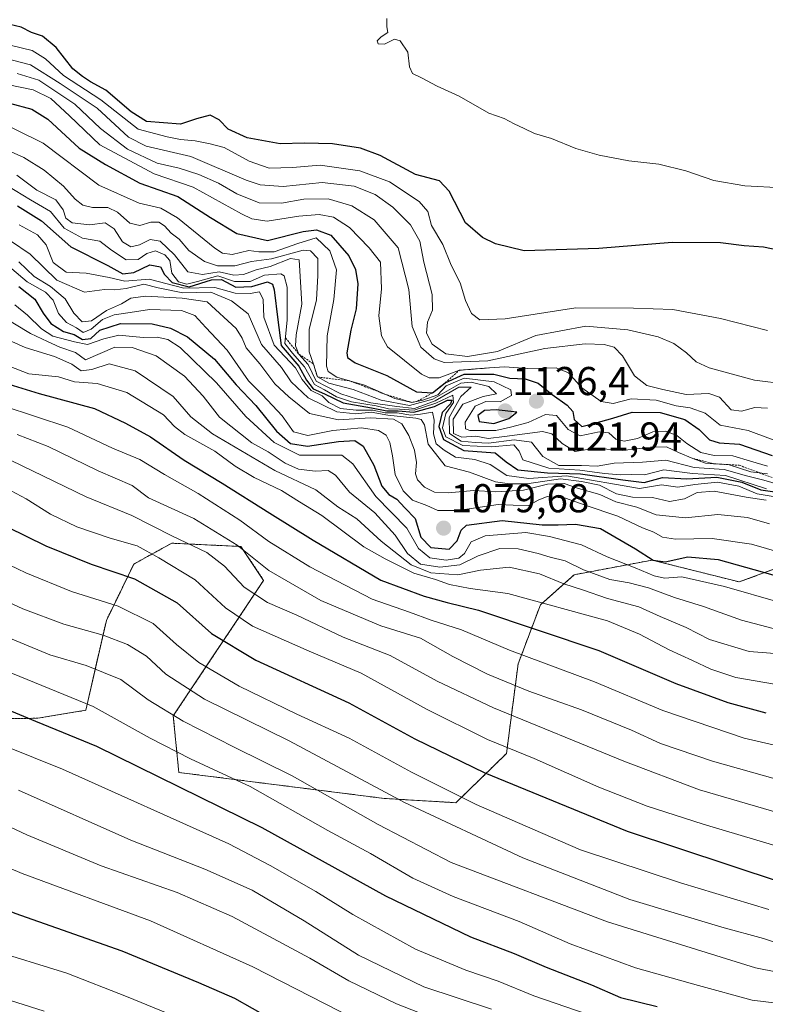
# Model space of a CAD drawing. Units: metres. Extents: x 559673 to 563104, y 4730999 to 4733347.
# Drawn here: x 561380 to 561566, y 4731305 to 4731550 of the extents above; entities that cross this region are included whole.
import ezdxf
from ezdxf.enums import TextEntityAlignment as Align

# ---------------------------------------------------------------- set-up
doc = ezdxf.new("R2010")
doc.units = ezdxf.units.M
doc.header["$MEASUREMENT"] = 0
doc.linetypes.add('TRAZOS', pattern=[0.75, 0.5, -0.25])
for name, color, linetype, lineweight in [('Arbolado forestal', 92, 'TRAZOS', 0), ('Arbolado forestal CxS', 92, 'Continuous', 0), ('Carátula', 7, 'Continuous', 5), ('Curva de nivel maestra', 36, 'Continuous', 30), ('Curva de nivel normal', 36, 'Continuous', 0), ('Escarpado lineal', 39, 'TRAZOS', 0), ('Punto de cota en terreno', 7, 'Continuous', 0), ('Roquedo', 95, 'Continuous', 0), ('Roquedo CxS', 135, 'Continuous', 0), ('Rótulo de punto de cota en terreno', 19, 'Continuous', 0)]:
    doc.layers.add(name, color=color, linetype=linetype, lineweight=lineweight)
doc.styles.add('Arial', font='txt', dxfattribs={"height": 0.2})

# ---------------------------------------------------------------- blocks, each defined once
blk = doc.blocks.new('*U152')
at = {"layer": 'Arbolado forestal CxS', "color": 92, "linetype": 'Continuous', "lineweight": 0}
blk.add_polyline3d([(561369.29, 4731376.36, 996.59), (561384.72, 4731376.59, 1000.11), (561396.65, 4731378.57, 1003.54), (561401.79, 4731400.86, 1016.74), (561408.6, 4731414.92, 1026.77), (561412.02, 4731416.8, 1028.83), (561418.07, 4731420.12, 1033.51), (561435.28, 4731419.3, 1039.66), (561440.9, 4731410.87, 1038.11), (561418.43, 4731377.16, 1009.75), (561419.83, 4731363.11, 1002.04), (561470.97, 4731356.64, 1014.04), (561488.77, 4731355.59, 1018.37), (561501.33, 4731367.82, 1028.76), (561504.22, 4731390.09, 1043.16), (561509.76, 4731404.77, 1054.26), (561518.13, 4731412.28, 1062.7), (561537.57, 4731415.92, 1073.43), (561559.25, 4731410.48, 1071.47), (561586.93, 4731420.7, 1097.07)], dxfattribs=at)
blk = doc.blocks.new('*U165')
at = {"layer": 'Curva de nivel normal', "color": 36, "linetype": 'Continuous', "lineweight": 0}
blk.add_polyline3d([(561010.14, 4731443.32, 995), (561024.3, 4731443.95, 995), (561038.98, 4731443.6, 995), (561058.7, 4731443.8, 995), (561086.25, 4731442.95, 995), (561114.96, 4731440.49, 995), (561144.46, 4731436.84, 995), (561189.23, 4731431.85, 995), (561228.44, 4731426.26, 995), (561250.86, 4731421.48, 995), (561267.64, 4731415.62, 995), (561294.99, 4731403.25, 995), (561326.56, 4731390.56, 995), (561369.56, 4731372.5, 995), (561390.87, 4731363.96, 995), (561432.29, 4731345.39, 995), (561442.52, 4731339.98, 995), (561453.93, 4731333.48, 995), (561463.12, 4731327.8, 995), (561478.71, 4731319.15, 995), (561491.22, 4731313.93, 995), (561499.22, 4731311.23, 995), (561508.17, 4731307.55, 995), (561529.6, 4731300.22, 995)], dxfattribs=at)
blk = doc.blocks.new('*U166')
at = {"layer": 'Curva de nivel normal', "color": 36, "linetype": 'Continuous', "lineweight": 0}
blk.add_polyline3d([(561386.33, 4731303.78, 965), (561367.38, 4731309.68, 965), (561347.7, 4731317.54, 965), (561329.5, 4731323.52, 965), (561319.57, 4731327.6, 965), (561300.93, 4731334.44, 965), (561270.31, 4731344.42, 965), (561250.36, 4731351.8, 965), (561229.09, 4731360.64, 965), (561210.6, 4731367.14, 965), (561195.79, 4731370.67, 965), (561181, 4731372.57, 965), (561156.91, 4731375.18, 965), (561112.14, 4731381.7, 965), (561090.88, 4731383.42, 965), (561074.89, 4731385.2, 965), (561061.58, 4731385.64, 965), (561047.6, 4731385.11, 965), (561032.01, 4731384.9, 965), (560982.62, 4731382.08, 965)], dxfattribs=at)
blk = doc.blocks.new('*U168')
at = {"layer": 'Curva de nivel normal', "color": 36, "linetype": 'Continuous', "lineweight": 0}
blk.add_polyline3d([(561377.93, 4731495.32, 1090), (561382.82, 4731492.02, 1090), (561389.5, 4731485.56, 1090), (561396.35, 4731482.58, 1090), (561401.35, 4731483.25, 1090), (561403.93, 4731483.16, 1090), (561406.68, 4731483.5, 1090), (561411.13, 4731484.51, 1090), (561414.66, 4731483.64, 1090), (561420.82, 4731482.4, 1090), (561427.78, 4731482.56, 1090), (561432.96, 4731480.41, 1090), (561437.08, 4731477.2, 1090), (561440.39, 4731469.51, 1090), (561445.34, 4731463.8, 1090), (561447.78, 4731460.23, 1090), (561451.98, 4731456.28, 1090), (561459.1, 4731452.79, 1090), (561463.89, 4731452.29, 1090), (561467.69, 4731452.72, 1090), (561471.8, 4731451.93, 1090), (561478.78, 4731451.23, 1090), (561480.08, 4731450.91, 1090), (561480.92, 4731449.53, 1090), (561481.82, 4731444.73, 1090), (561486.07, 4731439.36, 1090), (561492.16, 4731437.81, 1090), (561498.63, 4731435.35, 1090), (561502.04, 4731434.88, 1090), (561506.4, 4731434.85, 1090), (561514.77, 4731436.15, 1090), (561519.99, 4731435.43, 1090), (561524.44, 4731434.53, 1090), (561528.68, 4731432.38, 1090), (561532.64, 4731431.58, 1090), (561537.62, 4731431.51, 1090), (561541.86, 4731430.53, 1090), (561545.59, 4731431.19, 1090), (561548.73, 4731432.75, 1090), (561553.02, 4731433.02, 1090), (561560.95, 4731431.59, 1090), (561565.9, 4731430.81, 1090)], dxfattribs=at)
blk = doc.blocks.new('*U169')
at = {"layer": 'Curva de nivel normal', "color": 36, "linetype": 'Continuous', "lineweight": 0}
blk.add_polyline3d([(561369.22, 4731418.69, 1020), (561381.72, 4731412.72, 1020), (561393.12, 4731408.14, 1020), (561404.75, 4731404.43, 1020), (561413.4, 4731400.11, 1020), (561419.24, 4731394.89, 1020), (561424.8, 4731390.46, 1020), (561434.84, 4731384.6, 1020), (561449.15, 4731377.6, 1020), (561462.16, 4731371.61, 1020), (561477.71, 4731363.15, 1020), (561493.79, 4731355.18, 1020), (561507.89, 4731349, 1020), (561519.73, 4731343.85, 1020), (561544.58, 4731335.7, 1020), (561566.58, 4731329.05, 1020)], dxfattribs=at)
blk = doc.blocks.new('*U179')
at = {"layer": 'Curva de nivel normal', "color": 36, "linetype": 'Continuous', "lineweight": 0}
blk.add_polyline3d([(561378.32, 4731488.34, 1080), (561382.12, 4731485.08, 1080), (561386.62, 4731482.58, 1080), (561388.58, 4731480.55, 1080), (561389.88, 4731477.21, 1080), (561391.9, 4731475.02, 1080), (561394.34, 4731473.65, 1080), (561395.99, 4731472.53, 1080), (561398, 4731473.38, 1080), (561400.84, 4731475.74, 1080), (561403.71, 4731476.91, 1080), (561407.71, 4731477.46, 1080), (561412.52, 4731478.21, 1080), (561420.45, 4731478, 1080), (561423.84, 4731476.73, 1080), (561426.53, 4731473.8, 1080), (561431.82, 4731468.16, 1080), (561437.14, 4731460.47, 1080), (561440.6, 4731456.98, 1080), (561445.52, 4731451.79, 1080), (561448.35, 4731447.8, 1080), (561451.92, 4731446.94, 1080), (561458.15, 4731448.16, 1080), (561465.27, 4731448.82, 1080), (561469.5, 4731448.18, 1080), (561471.37, 4731446.95, 1080), (561472.3, 4731445.15, 1080), (561472.97, 4731441.87, 1080), (561473.6, 4731437.18, 1080), (561475.6, 4731433.17, 1080), (561477.97, 4731430.85, 1080), (561481.5, 4731429.52, 1080), (561484.22, 4731428.24, 1080), (561489.22, 4731428.24, 1080), (561499.22, 4731429.71, 1080), (561506.76, 4731429.44, 1080), (561509.21, 4731430.8, 1080), (561511.45, 4731431.7, 1080), (561516.04, 4731431.29, 1080), (561520.92, 4731429.62, 1080), (561529.02, 4731426.87, 1080), (561535.18, 4731423.93, 1080), (561537.99, 4731422.84, 1080), (561540.13, 4731421.58, 1080), (561543.39, 4731421.16, 1080), (561552.48, 4731421.27, 1080), (561562.26, 4731419.85, 1080), (561569.71, 4731417.7, 1080)], dxfattribs=at)
blk = doc.blocks.new('*U198')
at = {"layer": 'Curva de nivel normal', "color": 36, "linetype": 'Continuous', "lineweight": 0}
blk.add_polyline3d([(561372.89, 4731389.93, 1005), (561398.52, 4731379.55, 1005), (561412.7, 4731371.62, 1005), (561422.69, 4731366.47, 1005), (561437.53, 4731359.65, 1005), (561456.9, 4731348.68, 1005), (561467.46, 4731342.92, 1005), (561478.04, 4731336.85, 1005), (561488.04, 4731332.29, 1005), (561504.52, 4731326.01, 1005), (561517.17, 4731320.45, 1005), (561533.4, 4731314.49, 1005), (561549.06, 4731310.16, 1005), (561562.47, 4731306.51, 1005), (561569.93, 4731305.53, 1005)], dxfattribs=at)
blk = doc.blocks.new('*U202')
at = {"layer": 'Curva de nivel normal', "color": 36, "linetype": 'Continuous', "lineweight": 0}
blk.add_polyline3d([(561377.62, 4731464.17, 1055), (561382.5, 4731462.27, 1055), (561389.89, 4731461.51, 1055), (561393.89, 4731460.23, 1055), (561399.53, 4731459.81, 1055), (561406.89, 4731457.6, 1055), (561416.03, 4731452.08, 1055), (561418.77, 4731449.18, 1055), (561421.32, 4731447.19, 1055), (561428.75, 4731443, 1055), (561433.87, 4731439.25, 1055), (561438.59, 4731436.44, 1055), (561445.34, 4731433.24, 1055), (561449.87, 4731430.38, 1055), (561455.36, 4731427.05, 1055), (561465.86, 4731419.19, 1055), (561471.14, 4731416.22, 1055), (561478.25, 4731412.68, 1055), (561483.68, 4731411.13, 1055), (561487.16, 4731409.88, 1055), (561492.3, 4731408.86, 1055), (561501.64, 4731407.61, 1055), (561526.46, 4731400.82, 1055), (561534.4, 4731397.52, 1055), (561541.78, 4731393.57, 1055), (561547.57, 4731390.98, 1055), (561552.18, 4731388.77, 1055), (561558.35, 4731386.75, 1055), (561567.98, 4731385.1, 1055)], dxfattribs=at)
blk = doc.blocks.new('*U208')
at = {"layer": 'Curva de nivel normal', "color": 36, "linetype": 'Continuous', "lineweight": 0}
blk.add_polyline3d([(561379, 4731479.38, 1070), (561382.2, 4731476.8, 1070), (561385.62, 4731473.41, 1070), (561388.48, 4731471.63, 1070), (561393.89, 4731470.19, 1070), (561397.08, 4731469.52, 1070), (561401.14, 4731470.95, 1070), (561404.89, 4731471.86, 1070), (561410.97, 4731471.29, 1070), (561414.42, 4731471.34, 1070), (561417.12, 4731470.78, 1070), (561420.15, 4731468.76, 1070), (561429.17, 4731460.01, 1070), (561436.51, 4731451.63, 1070), (561443.5, 4731445.2, 1070), (561449.84, 4731442.02, 1070), (561460.34, 4731442, 1070), (561463.07, 4731439.86, 1070), (561468.86, 4731431.72, 1070), (561476.5, 4731423.9, 1070), (561479.44, 4731418.84, 1070), (561482.22, 4731416.51, 1070), (561486.31, 4731415.88, 1070), (561489.46, 4731416.4, 1070), (561490.9, 4731417.58, 1070), (561492.53, 4731420.5, 1070), (561496.04, 4731421.99, 1070), (561506.16, 4731422.76, 1070), (561512.03, 4731421.82, 1070), (561519.97, 4731419.68, 1070), (561526.37, 4731416.69, 1070), (561533.33, 4731413.98, 1070), (561538.03, 4731411.97, 1070), (561540.67, 4731411.46, 1070), (561544.99, 4731411.78, 1070), (561555.58, 4731409.36, 1070), (561583.24, 4731401.38, 1070)], dxfattribs=at)
blk = doc.blocks.new('*U211')
at = {"layer": 'Curva de nivel normal', "color": 36, "linetype": 'Continuous', "lineweight": 0}
blk.add_polyline3d([(561366.49, 4731410.54, 1015), (561381.05, 4731403.83, 1015), (561391.19, 4731399.98, 1015), (561400.99, 4731397.24, 1015), (561407.06, 4731394.93, 1015), (561411.76, 4731392.05, 1015), (561416.56, 4731387.59, 1015), (561426.22, 4731381.33, 1015), (561447.23, 4731371.01, 1015), (561475.95, 4731355.6, 1015), (561505.4, 4731341.86, 1015), (561532.01, 4731331.55, 1015), (561554.88, 4731324.6, 1015), (561565.3, 4731321.8, 1015), (561577.22, 4731317.78, 1015)], dxfattribs=at)
blk = doc.blocks.new('*U213')
at = {"layer": 'Curva de nivel normal', "color": 36, "linetype": 'Continuous', "lineweight": 0}
blk.add_polyline3d([(561379.64, 4731447.12, 1040), (561387.3, 4731444.17, 1040), (561399.78, 4731438.09, 1040), (561408.18, 4731434.46, 1040), (561412.28, 4731431.4, 1040), (561423.54, 4731426.27, 1040), (561434.31, 4731419.63, 1040), (561442.22, 4731413.31, 1040), (561455.11, 4731405.9, 1040), (561470.1, 4731399.55, 1040), (561479.92, 4731396.49, 1040), (561488, 4731391.94, 1040), (561496.62, 4731387.53, 1040), (561506.9, 4731383.35, 1040), (561519.98, 4731378.71, 1040), (561532.44, 4731373.63, 1040), (561539.61, 4731370.35, 1040), (561552.56, 4731365.93, 1040), (561572.01, 4731360.45, 1040)], dxfattribs=at)
blk = doc.blocks.new('*U217')
at = {"layer": 'Curva de nivel normal', "color": 36, "linetype": 'Continuous', "lineweight": 0}
blk.add_polyline3d([(561371.89, 4731398.87, 1010), (561387.7, 4731392.36, 1010), (561396.8, 4731389.71, 1010), (561405.37, 4731386.22, 1010), (561412.22, 4731381.16, 1010), (561420.9, 4731375.87, 1010), (561433.61, 4731369.42, 1010), (561448.02, 4731362.25, 1010), (561469.44, 4731350.15, 1010), (561487.56, 4731340.68, 1010), (561526.49, 4731325.99, 1010), (561563.27, 4731314.56, 1010), (561578.86, 4731311.42, 1010)], dxfattribs=at)
blk = doc.blocks.new('*U219')
at = {"layer": 'Curva de nivel normal', "color": 36, "linetype": 'Continuous', "lineweight": 0}
blk.add_polyline3d([(561375.29, 4731476.8, 1065), (561382.94, 4731472.29, 1065), (561387.14, 4731470.31, 1065), (561390.23, 4731468.83, 1065), (561394.08, 4731467.58, 1065), (561396.64, 4731465.76, 1065), (561403.94, 4731468.9, 1065), (561408.22, 4731468.76, 1065), (561414.22, 4731466.68, 1065), (561421.22, 4731461.67, 1065), (561425.86, 4731456.65, 1065), (561429.92, 4731451.46, 1065), (561437.98, 4731445.1, 1065), (561442.05, 4731442.84, 1065), (561446.28, 4731440.06, 1065), (561449.63, 4731438.55, 1065), (561453.7, 4731438, 1065), (561456.95, 4731438.2, 1065), (561458.83, 4731437.05, 1065), (561462.28, 4731432.79, 1065), (561468.6, 4731427.67, 1065), (561473.64, 4731422.13, 1065), (561476.69, 4731417.55, 1065), (561479.91, 4731414.88, 1065), (561484.78, 4731414.13, 1065), (561489.72, 4731414.73, 1065), (561494.27, 4731416.94, 1065), (561499.67, 4731418.79, 1065), (561504.21, 4731418.73, 1065), (561509.21, 4731417.52, 1065), (561512.22, 4731416.63, 1065), (561515.89, 4731415.77, 1065), (561520.5, 4731413.47, 1065), (561527.02, 4731411.12, 1065), (561531.88, 4731410.28, 1065), (561536.62, 4731408.98, 1065), (561543.15, 4731406.6, 1065), (561550.34, 4731404.38, 1065), (561559.81, 4731400.95, 1065), (561579.94, 4731395.65, 1065)], dxfattribs=at)
blk = doc.blocks.new('*U222')
at = {"layer": 'Curva de nivel normal', "color": 36, "linetype": 'Continuous', "lineweight": 0}
blk.add_polyline3d([(561373.2, 4731472.51, 1060), (561381.57, 4731468.76, 1060), (561388.92, 4731466.55, 1060), (561393.23, 4731464.68, 1060), (561395.56, 4731463, 1060), (561398.21, 4731463.28, 1060), (561402.46, 4731464.74, 1060), (561408.95, 4731462.98, 1060), (561418.4, 4731456.6, 1060), (561422.83, 4731451.53, 1060), (561428.22, 4731447.29, 1060), (561443.68, 4731438.24, 1060), (561453.91, 4731433.36, 1060), (561459.36, 4731429.14, 1060), (561464.12, 4731426.22, 1060), (561470.18, 4731420.63, 1060), (561477.65, 4731414.77, 1060), (561482.49, 4731412.74, 1060), (561489.25, 4731412.23, 1060), (561494.85, 4731413.39, 1060), (561501.96, 4731414.16, 1060), (561509.56, 4731412.53, 1060), (561515.56, 4731410.03, 1060), (561520.22, 4731408.52, 1060), (561526.45, 4731406.33, 1060), (561534.29, 4731404.28, 1060), (561539.6, 4731401.88, 1060), (561546.04, 4731399.14, 1060), (561551.81, 4731396.15, 1060), (561561.69, 4731393.2, 1060), (561571.3, 4731392.42, 1060)], dxfattribs=at)
blk = doc.blocks.new('*U224')
at = {"layer": 'Curva de nivel normal', "color": 36, "linetype": 'Continuous', "lineweight": 0}
blk.add_polyline3d([(561378.13, 4731440.72, 1035), (561396.73, 4731431.62, 1035), (561408.14, 4731427.04, 1035), (561418.24, 4731421.9, 1035), (561426.8, 4731417.8, 1035), (561431.2, 4731414.4, 1035), (561436.05, 4731409.19, 1035), (561441.91, 4731405.34, 1035), (561449.18, 4731402.21, 1035), (561460.71, 4731396.78, 1035), (561472.39, 4731392.2, 1035), (561484.11, 4731385.78, 1035), (561498.11, 4731379.22, 1035), (561530.56, 4731365.88, 1035), (561549.32, 4731358.8, 1035), (561569.25, 4731353.01, 1035)], dxfattribs=at)
blk = doc.blocks.new('*U228')
at = {"layer": 'Curva de nivel normal', "color": 36, "linetype": 'Continuous', "lineweight": 0}
blk.add_polyline3d([(560985.76, 4731412.19, 980), (561025.31, 4731414.22, 980), (561073.91, 4731415.96, 980), (561111.88, 4731411.86, 980), (561136.44, 4731408.96, 980), (561156.3, 4731406.75, 980), (561171.88, 4731404.69, 980), (561187.77, 4731402.99, 980), (561202.67, 4731401.02, 980), (561214.04, 4731399.96, 980), (561227.46, 4731397.1, 980), (561253.14, 4731388.07, 980), (561289.04, 4731373.76, 980), (561314.53, 4731365.46, 980), (561330.38, 4731359.49, 980), (561344.66, 4731353.1, 980), (561361.05, 4731346.32, 980), (561380.85, 4731338, 980), (561412.74, 4731326.23, 980), (561438.22, 4731314.76, 980), (561466.89, 4731300.1, 980)], dxfattribs=at)
blk = doc.blocks.new('*U233')
at = {"layer": 'Curva de nivel normal', "color": 36, "linetype": 'Continuous', "lineweight": 0}
blk.add_polyline3d([(561380.03, 4731490.09, 1085), (561383.84, 4731486.44, 1085), (561387.9, 4731483.92, 1085), (561391.52, 4731480.86, 1085), (561393.68, 4731477.31, 1085), (561395.81, 4731475.17, 1085), (561398.12, 4731475.44, 1085), (561401.86, 4731478.03, 1085), (561405.56, 4731479.64, 1085), (561407.89, 4731481.03, 1085), (561411.53, 4731481.58, 1085), (561420.65, 4731481.03, 1085), (561426.88, 4731480.14, 1085), (561434.05, 4731473.53, 1085), (561435.57, 4731471.1, 1085), (561436.6, 4731468.68, 1085), (561439.99, 4731464.7, 1085), (561443.74, 4731459.76, 1085), (561447.22, 4731456.49, 1085), (561452.29, 4731452.4, 1085), (561459.5, 4731450.83, 1085), (561467.48, 4731451.27, 1085), (561473.19, 4731450.97, 1085), (561475.27, 4731449.82, 1085), (561477.06, 4731446.88, 1085), (561478.44, 4731443.23, 1085), (561478.98, 4731440.21, 1085), (561478.73, 4731437.4, 1085), (561479.17, 4731435.84, 1085), (561480.9, 4731434.02, 1085), (561483.44, 4731432.79, 1085), (561486.82, 4731432.63, 1085), (561493.22, 4731433.21, 1085), (561498.56, 4731432.87, 1085), (561505.56, 4731433.32, 1085), (561511.56, 4731434.84, 1085), (561515.67, 4731434.94, 1085), (561519.25, 4731433.73, 1085), (561524.57, 4731432.22, 1085), (561528.5, 4731430.37, 1085), (561533.74, 4731429.04, 1085), (561538.57, 4731427.18, 1085), (561545.88, 4731426.43, 1085), (561553.89, 4731427.24, 1085), (561561.28, 4731426.49, 1085), (561566.79, 4731424.94, 1085)], dxfattribs=at)
blk = doc.blocks.new('*U234')
at = {"layer": 'Curva de nivel normal', "color": 36, "linetype": 'Continuous', "lineweight": 0}
blk.add_polyline3d([(561575.88, 4731368.09, 1045), (561560.44, 4731371.63, 1045), (561540.2, 4731378.48, 1045), (561523.21, 4731385.66, 1045), (561502.08, 4731393.53, 1045), (561490.12, 4731398.58, 1045), (561482.56, 4731401.01, 1045), (561477.21, 4731403, 1045), (561467.91, 4731406.22, 1045), (561452.38, 4731414.26, 1045), (561442.21, 4731420.52, 1045), (561435.03, 4731425.81, 1045), (561424.63, 4731432.44, 1045), (561416.29, 4731437.18, 1045), (561410.13, 4731440.95, 1045), (561403.28, 4731443.76, 1045), (561392.2, 4731448.98, 1045), (561376.12, 4731454.31, 1045)], dxfattribs=at)
blk = doc.blocks.new('*U243')
at = {"layer": 'Curva de nivel maestra', "color": 36, "linetype": 'Continuous', "lineweight": 30}
blk.add_polyline3d([(561358.39, 4731386.58, 1000), (561384.16, 4731375.83, 1000), (561399.37, 4731369.62, 1000), (561440.47, 4731349.44, 1000), (561471.26, 4731332.42, 1000), (561492.39, 4731322.26, 1000), (561503.26, 4731318.06, 1000), (561511.22, 4731314.68, 1000), (561522.5, 4731310.28, 1000), (561529.67, 4731307.15, 1000), (561538.84, 4731304.91, 1000)], dxfattribs=at)
blk = doc.blocks.new('*U250')
at = {"layer": 'Curva de nivel maestra', "color": 36, "linetype": 'Continuous', "lineweight": 30}
blk.add_polyline3d([(561574, 4731491.9, 1150), (561565.23, 4731493.74, 1150), (561560.45, 4731494.09, 1150), (561554.6, 4731494.78, 1150), (561542.53, 4731494.86, 1150), (561524.32, 4731493.4, 1150), (561505.73, 4731492.85, 1150), (561498.62, 4731494.6, 1150), (561495.35, 4731496.14, 1150), (561491.16, 4731499.79, 1150), (561487.03, 4731507.67, 1150), (561484.64, 4731510.27, 1150), (561478.73, 4731511.84, 1150), (561469.88, 4731516.53, 1150), (561464.98, 4731518.36, 1150), (561458.02, 4731519.45, 1150), (561451.08, 4731519.63, 1150), (561445.01, 4731519.46, 1150), (561436.83, 4731520.97, 1150), (561432.07, 4731523.09, 1150), (561429.86, 4731525.39, 1150), (561427.6, 4731526.6, 1150), (561424.24, 4731525.67, 1150), (561420.22, 4731524.35, 1150), (561411.78, 4731525.03, 1150), (561407.93, 4731527.37, 1150), (561401.67, 4731532.78, 1150), (561397.86, 4731534.86, 1150), (561395.85, 4731536.16, 1150), (561393.43, 4731538.09, 1150), (561389.33, 4731543.37, 1150), (561385.94, 4731546.23, 1150), (561383.21, 4731547.15, 1150), (561380.64, 4731548.42, 1150), (561374.92, 4731549.79, 1150)], dxfattribs=at)
blk = doc.blocks.new('*U251')
at = {"layer": 'Curva de nivel maestra', "color": 36, "linetype": 'Continuous', "lineweight": 30}
blk.add_polyline3d([(561372.29, 4731426.51, 1025), (561386.74, 4731419.5, 1025), (561397.99, 4731414.88, 1025), (561408.78, 4731411.28, 1025), (561419.4, 4731405.26, 1025), (561427.96, 4731397.69, 1025), (561439, 4731391.07, 1025), (561462.13, 4731380.4, 1025), (561478.54, 4731371.47, 1025), (561495.98, 4731362.98, 1025), (561531.37, 4731348.53, 1025), (561582.46, 4731331.62, 1025)], dxfattribs=at)
blk = doc.blocks.new('*U255')
at = {"layer": 'Curva de nivel maestra', "color": 36, "linetype": 'Continuous', "lineweight": 30}
blk.add_polyline3d([(561374.23, 4731460.68, 1050), (561385.08, 4731457.37, 1050), (561398.82, 4731453.61, 1050), (561406.54, 4731449.99, 1050), (561412.79, 4731446.57, 1050), (561421.18, 4731440.79, 1050), (561430.58, 4731435.06, 1050), (561442.48, 4731427.6, 1050), (561453.2, 4731420.91, 1050), (561470.04, 4731410.91, 1050), (561480.82, 4731406.96, 1050), (561486.58, 4731405.36, 1050), (561494.36, 4731403.48, 1050), (561524.28, 4731393.4, 1050), (561543.48, 4731385.27, 1050), (561556.36, 4731380.48, 1050), (561565.82, 4731377.94, 1050)], dxfattribs=at)
blk = doc.blocks.new('*U256')
at = {"layer": 'Curva de nivel maestra', "color": 36, "linetype": 'Continuous', "lineweight": 30}
blk.add_polyline3d([(561380.05, 4731483.99, 1075), (561384.04, 4731480.83, 1075), (561386.1, 4731477.31, 1075), (561388.02, 4731474.78, 1075), (561391.14, 4731472.8, 1075), (561393.8, 4731471.98, 1075), (561395.89, 4731470.77, 1075), (561397.89, 4731471.06, 1075), (561400.14, 4731473.11, 1075), (561405.28, 4731474.77, 1075), (561413.2, 4731474.7, 1075), (561417.71, 4731473.58, 1075), (561421.95, 4731471.44, 1075), (561428.69, 4731465.85, 1075), (561434.08, 4731459.5, 1075), (561439, 4731454.38, 1075), (561444.12, 4731447.96, 1075), (561447.61, 4731444.95, 1075), (561451.8, 4731444.26, 1075), (561459.5, 4731445.41, 1075), (561463.6, 4731445.64, 1075), (561465.68, 4731444.24, 1075), (561468.3, 4731439.5, 1075), (561470.35, 4731434.32, 1075), (561472.04, 4731432.24, 1075), (561474.08, 4731431.06, 1075), (561476.01, 4731428.93, 1075), (561478.65, 4731426.29, 1075), (561480.03, 4731421.58, 1075), (561482.54, 4731419.05, 1075), (561487.09, 4731418.66, 1075), (561489.03, 4731420.73, 1075), (561490.08, 4731423.39, 1075), (561491.42, 4731424.57, 1075), (561500.22, 4731425.73, 1075), (561510.22, 4731424.66, 1075), (561514.19, 4731424.68, 1075), (561518.51, 4731424.87, 1075), (561524.68, 4731423.8, 1075), (561533.43, 4731418.72, 1075), (561537.78, 4731415.9, 1075), (561540.84, 4731415.49, 1075), (561546.45, 4731416.69, 1075), (561554.02, 4731416.1, 1075), (561567.61, 4731412.24, 1075)], dxfattribs=at)
blk = doc.blocks.new('5PATER')
at = {"layer": 'Carátula', "linetype": 'Continuous', "lineweight": 5}
h = blk.add_hatch(color=250, dxfattribs=at)
edge = h.paths.add_edge_path()
edge.add_ellipse((0, 0.01), major_axis=(-1.33, -1.34), ratio=0.999422, start_angle=0, end_angle=360)

msp = doc.modelspace()

# ---------------------------------------------------------------- linework, layer by layer
at = {"layer": 'Arbolado forestal', "color": 92, "linetype": 'TRAZOS', "lineweight": 0}
msp.add_polyline3d([(561369.29, 4731376.36, 996.59), (561384.72, 4731376.59, 1000.11), (561396.65, 4731378.57, 1003.54), (561401.79, 4731400.86, 1016.74), (561408.6, 4731414.92, 1026.77), (561412.02, 4731416.8, 1028.83), (561418.07, 4731420.12, 1033.51), (561435.28, 4731419.3, 1039.66), (561440.9, 4731410.87, 1038.11), (561418.43, 4731377.16, 1009.75), (561419.83, 4731363.11, 1002.04), (561470.97, 4731356.64, 1014.04), (561488.77, 4731355.59, 1018.37), (561501.33, 4731367.82, 1028.76), (561504.22, 4731390.09, 1043.16), (561509.76, 4731404.77, 1054.26), (561518.13, 4731412.28, 1062.7), (561537.57, 4731415.92, 1073.43), (561559.25, 4731410.48, 1071.47), (561586.93, 4731420.71, 1097.07)], dxfattribs=at)
at = {"layer": 'Curva de nivel maestra', "color": 36, "linetype": 'Continuous', "lineweight": 30}
for points in [[(561377.69, 4731529.51, 1125), (561383.27, 4731528.02, 1125), (561387.26, 4731525.53, 1125), (561395.07, 4731518.34, 1125), (561401.55, 4731514.33, 1125), (561410.08, 4731509.66, 1125), (561419.58, 4731506.35, 1125), (561427.68, 4731501.12, 1125), (561434.28, 4731497.12, 1125), (561441.89, 4731495.38, 1125), (561450.74, 4731497.67, 1125), (561454.04, 4731498.04, 1125), (561457.6, 4731496.72, 1125), (561462.13, 4731491.57, 1125), (561463.73, 4731488.19, 1125), (561464.39, 4731484.62, 1125), (561463.93, 4731478.38, 1125), (561462.61, 4731473.06, 1125), (561461.65, 4731467.44, 1125), (561461.76, 4731466.34, 1125), (561463.68, 4731465, 1125), (561471.58, 4731461.82, 1125), (561478.95, 4731457.74, 1125), (561482.92, 4731457.5, 1125), (561486.07, 4731460.01, 1125), (561490.79, 4731462.17, 1125), (561498.15, 4731462.17, 1125), (561502.17, 4731461.15, 1125), (561505.94, 4731461.03, 1125), (561509.19, 4731459.88, 1125), (561512.66, 4731457.07, 1125), (561516.41, 4731454.41, 1125), (561517.82, 4731452.84, 1125), (561518.17, 4731450.85, 1125), (561520.06, 4731449.16, 1125), (561523.32, 4731450.01, 1125), (561527.76, 4731451.18, 1125), (561532.56, 4731452.67, 1125), (561539.53, 4731452.59, 1125), (561545.68, 4731450.9, 1125), (561549.29, 4731448.42, 1125), (561551.8, 4731445.85, 1125), (561554.24, 4731445.1, 1125), (561559.26, 4731444.71, 1125), (561567.4, 4731441.93, 1125)], [(561379.7, 4731504.02, 1100), (561385.66, 4731500.26, 1100), (561392.97, 4731493.82, 1100), (561402.12, 4731489.19, 1100), (561405.92, 4731487.12, 1100), (561408.64, 4731487.46, 1100), (561412.57, 4731489.32, 1100), (561415.3, 4731488.84, 1100), (561416.28, 4731486.98, 1100), (561418.15, 4731484.92, 1100), (561422.39, 4731483.86, 1100), (561427.98, 4731485.63, 1100), (561430.44, 4731485.68, 1100), (561434, 4731483.76, 1100), (561438.02, 4731483.93, 1100), (561441.9, 4731485.13, 1100), (561443.14, 4731484.5, 1100), (561443.52, 4731483.17, 1100), (561444.41, 4731475.65, 1100), (561445.32, 4731469.31, 1100), (561449.67, 4731464.12, 1100), (561451.57, 4731460.69, 1100), (561453.25, 4731458.5, 1100), (561456.08, 4731457.3, 1100), (561460.7, 4731454.99, 1100), (561467.76, 4731453.81, 1100), (561471.55, 4731453, 1100), (561474.38, 4731453.04, 1100), (561478.28, 4731452.72, 1100), (561483.4, 4731454.08, 1100), (561486.62, 4731455.7, 1100), (561487.74, 4731455.7, 1100), (561487.41, 4731454.75, 1100), (561485.37, 4731452.66, 1100), (561484.52, 4731449.17, 1100), (561485.62, 4731445.91, 1100), (561490.75, 4731443.2, 1100), (561498.54, 4731442.58, 1100), (561501.21, 4731440.33, 1100), (561504.19, 4731438.38, 1100), (561511.55, 4731437.64, 1100), (561519.77, 4731437.41, 1100), (561530.29, 4731435.86, 1100), (561535.6, 4731435.18, 1100), (561540.15, 4731436.42, 1100), (561546.22, 4731436.11, 1100), (561553.62, 4731436.58, 1100), (561559.84, 4731435.31, 1100), (561564.58, 4731433.37, 1100), (561571.05, 4731432.5, 1100)], [(561498.22, 4731449.92, 1125), (561501.9, 4731451.13, 1125), (561503.89, 4731452.74, 1125), (561498.74, 4731453.27, 1125), (561495.9, 4731453.13, 1125), (561494.22, 4731451.88, 1125), (561494.56, 4731450.39, 1125), (561498.22, 4731449.92, 1125)], [(561442.58, 4731301.94, 975), (561433.78, 4731306.9, 975), (561424.78, 4731310.81, 975), (561405.69, 4731318.7, 975), (561379.11, 4731328.02, 975), (561361.28, 4731335.47, 975), (561338.85, 4731344.34, 975), (561317.08, 4731353.14, 975), (561307.34, 4731356.27, 975), (561299, 4731358, 975), (561273.79, 4731367.4, 975), (561253.12, 4731376.34, 975), (561243.36, 4731380.07, 975), (561233.46, 4731384.01, 975), (561214.2, 4731389.02, 975), (561175.94, 4731393.91, 975), (561132.24, 4731399.93, 975), (561112.91, 4731401.8, 975), (561103.75, 4731402.04, 975), (561091.92, 4731404.08, 975), (561068.63, 4731405.96, 975), (561039.1, 4731404.55, 975), (560994.33, 4731403.27, 975)]]:
    msp.add_polyline3d(points, dxfattribs=at)
at = {"layer": 'Curva de nivel normal', "color": 36, "linetype": 'Continuous', "lineweight": 0}
for points in [[(561471.58, 4731550.57, 1155), (561471.54, 4731548.57, 1155), (561471.78, 4731547.09, 1155), (561470.16, 4731546.05, 1155), (561469.2, 4731545.06, 1155), (561469.42, 4731544.34, 1155), (561471.02, 4731544.26, 1155), (561473.46, 4731545.45, 1155), (561474.84, 4731545.09, 1155), (561476.82, 4731542.26, 1155), (561477.17, 4731538.61, 1155), (561477.93, 4731536.91, 1155), (561480.19, 4731535.86, 1155), (561484.06, 4731533.78, 1155), (561489.56, 4731531.29, 1155), (561496.9, 4731527.05, 1155), (561500.78, 4731525.74, 1155), (561503.21, 4731524.38, 1155), (561505.76, 4731523.26, 1155), (561508.26, 4731522.04, 1155), (561512.53, 4731520.79, 1155), (561518.56, 4731518.28, 1155), (561524.37, 4731516.59, 1155), (561531.79, 4731515.18, 1155), (561539.26, 4731514.37, 1155), (561545.93, 4731512.71, 1155), (561552.91, 4731510.34, 1155), (561560.62, 4731509.01, 1155), (561570.03, 4731508.53, 1155)], [(561566.23, 4731473.02, 1145), (561554.57, 4731475.98, 1145), (561542.73, 4731478.22, 1145), (561532.89, 4731478.6, 1145), (561518.57, 4731478.64, 1145), (561501.02, 4731475.9, 1145), (561494.7, 4731475.69, 1145), (561492.66, 4731477.28, 1145), (561491.15, 4731480.44, 1145), (561489.83, 4731484.87, 1145), (561487.58, 4731489.26, 1145), (561485.51, 4731494.4, 1145), (561482.71, 4731499.09, 1145), (561481.78, 4731502.57, 1145), (561479.62, 4731505.07, 1145), (561472.26, 4731509.98, 1145), (561464.85, 4731512.72, 1145), (561454.95, 4731514.16, 1145), (561448.13, 4731513.54, 1145), (561442.28, 4731513.38, 1145), (561437.28, 4731515.15, 1145), (561431.1, 4731518.53, 1145), (561427.61, 4731519.47, 1145), (561423.89, 4731520.22, 1145), (561420.22, 4731520.5, 1145), (561416.89, 4731521.2, 1145), (561409.69, 4731523.12, 1145), (561400.42, 4731530.38, 1145), (561391.14, 4731536.45, 1145), (561386.67, 4731540.56, 1145), (561383.34, 4731542.62, 1145), (561378.22, 4731543.89, 1145)], [(561571.1, 4731459.63, 1140), (561563.05, 4731460.65, 1140), (561551.71, 4731463.73, 1140), (561548.53, 4731465.23, 1140), (561546.14, 4731467.49, 1140), (561542.96, 4731469.81, 1140), (561539.06, 4731471.47, 1140), (561531.51, 4731473.2, 1140), (561521.04, 4731474.08, 1140), (561508.67, 4731471.81, 1140), (561499.09, 4731467.79, 1140), (561491.66, 4731466.58, 1140), (561486.22, 4731467.22, 1140), (561482.84, 4731469.6, 1140), (561481.47, 4731472.35, 1140), (561481.64, 4731475.11, 1140), (561482.9, 4731478.1, 1140), (561482.87, 4731481.93, 1140), (561480.77, 4731489.99, 1140), (561479.81, 4731495.21, 1140), (561477.44, 4731499.26, 1140), (561473.06, 4731503.7, 1140), (561468.69, 4731506.85, 1140), (561463.42, 4731508.95, 1140), (561455.46, 4731509.86, 1140), (561445.8, 4731508.82, 1140), (561440.02, 4731509.25, 1140), (561436.59, 4731510.37, 1140), (561422.82, 4731516.26, 1140), (561411.73, 4731518.84, 1140), (561407.31, 4731521.09, 1140), (561399.52, 4731528.3, 1140), (561390.27, 4731534.48, 1140), (561382.96, 4731539.12, 1140), (561373.85, 4731541.39, 1140)], [(561566.27, 4731453.73, 1135), (561563.08, 4731453.87, 1135), (561559.82, 4731452.94, 1135), (561557.19, 4731453.31, 1135), (561554.29, 4731456.41, 1135), (561551.66, 4731457.38, 1135), (561546, 4731457.08, 1135), (561540.24, 4731458.32, 1135), (561536.22, 4731459.35, 1135), (561533.2, 4731461.78, 1135), (561530.18, 4731466.69, 1135), (561528.09, 4731468.86, 1135), (561525.61, 4731469.54, 1135), (561520.89, 4731469.7, 1135), (561510.89, 4731468.53, 1135), (561496.71, 4731465.51, 1135), (561485.81, 4731465.02, 1135), (561483.34, 4731465.98, 1135), (561480, 4731468.85, 1135), (561477.9, 4731474.01, 1135), (561477, 4731483.24, 1135), (561474.37, 4731493.6, 1135), (561468.38, 4731500.5, 1135), (561462.88, 4731503.99, 1135), (561456.95, 4731505.72, 1135), (561450.91, 4731505.69, 1135), (561445.33, 4731504.66, 1135), (561439.8, 4731504.76, 1135), (561434.22, 4731506.97, 1135), (561429.7, 4731509.64, 1135), (561424.78, 4731511.79, 1135), (561419.88, 4731513.38, 1135), (561414.43, 4731514.64, 1135), (561407.02, 4731518.13, 1135), (561400.31, 4731523.25, 1135), (561393.94, 4731529.26, 1135), (561385.02, 4731535.24, 1135), (561379.58, 4731536.93, 1135)], [(561377.54, 4731534.14, 1130), (561383.55, 4731532.89, 1130), (561387.96, 4731530.67, 1130), (561392.65, 4731526.38, 1130), (561400.14, 4731519.16, 1130), (561413.68, 4731511.99, 1130), (561423.42, 4731508.65, 1130), (561435.39, 4731502.04, 1130), (561437.95, 4731500.75, 1130), (561441.77, 4731500.23, 1130), (561449.7, 4731501.48, 1130), (561454.76, 4731501.87, 1130), (561458.31, 4731501.16, 1130), (561462.25, 4731498.62, 1130), (561467.16, 4731493.59, 1130), (561469.95, 4731489.97, 1130), (561470.23, 4731483.34, 1130), (561469.6, 4731476.68, 1130), (561470.2, 4731471.66, 1130), (561471.7, 4731468.98, 1130), (561480.2, 4731462.18, 1130), (561482.08, 4731461.22, 1130), (561484.56, 4731461.24, 1130), (561489.61, 4731463.12, 1130), (561494.65, 4731463.55, 1130), (561500.82, 4731463.99, 1130), (561506.62, 4731463.59, 1130), (561513.68, 4731463.76, 1130), (561516.72, 4731462.47, 1130), (561520.08, 4731458.78, 1130), (561524.9, 4731455.36, 1130), (561527.86, 4731454.86, 1130), (561532.31, 4731455.99, 1130), (561538.55, 4731455.7, 1130), (561543.54, 4731454.24, 1130), (561547.04, 4731453.78, 1130), (561550.79, 4731452.43, 1130), (561554.46, 4731449.46, 1130), (561561.46, 4731448.18, 1130), (561572.57, 4731444.03, 1130)], [(561372.76, 4731526.18, 1120), (561386.06, 4731519.64, 1120), (561399.89, 4731509.13, 1120), (561409.99, 4731504.68, 1120), (561415.31, 4731503.4, 1120), (561419.5, 4731501.02, 1120), (561428.74, 4731493.52, 1120), (561430.7, 4731492.23, 1120), (561433.1, 4731491.94, 1120), (561437.25, 4731492.92, 1120), (561439.74, 4731492.58, 1120), (561443.51, 4731492.58, 1120), (561449.43, 4731494.68, 1120), (561453.96, 4731496.03, 1120), (561457.36, 4731492.82, 1120), (561459.08, 4731488.09, 1120), (561458.39, 4731480.72, 1120), (561456.75, 4731471.71, 1120), (561456.56, 4731464.16, 1120), (561457.01, 4731462.8, 1120), (561459.16, 4731461.39, 1120), (561466.02, 4731459.42, 1120), (561473.52, 4731456.08, 1120), (561477.82, 4731455.14, 1120), (561480.5, 4731455.7, 1120), (561484.23, 4731457.04, 1120), (561486.31, 4731459.24, 1120), (561490.78, 4731461.16, 1120), (561498.3, 4731460.23, 1120), (561502.37, 4731458.28, 1120), (561502.57, 4731456.82, 1120), (561499.76, 4731455.3, 1120), (561496.2, 4731455.34, 1120), (561493.53, 4731454.19, 1120), (561491.04, 4731450.18, 1120), (561491.11, 4731448.55, 1120), (561492.23, 4731448.18, 1120), (561498.7, 4731448.12, 1120), (561502.36, 4731448.99, 1120), (561506.72, 4731450.17, 1120), (561511.02, 4731452.14, 1120), (561513.76, 4731451.88, 1120), (561516.65, 4731448.43, 1120), (561519.66, 4731446.78, 1120), (561524.36, 4731447.81, 1120), (561526.8, 4731447.59, 1120), (561528.57, 4731446.02, 1120), (561530.59, 4731445.52, 1120), (561533.95, 4731446.19, 1120), (561537.75, 4731447.82, 1120), (561540.99, 4731447.99, 1120), (561543.74, 4731446.9, 1120), (561546.21, 4731444.89, 1120), (561549.66, 4731442.66, 1120), (561553, 4731441.89, 1120), (561557.67, 4731441.87, 1120), (561562, 4731440.55, 1120), (561566.28, 4731439.29, 1120)], [(561374.88, 4731518.83, 1115), (561381.25, 4731516.05, 1115), (561386.29, 4731512.91, 1115), (561391.12, 4731508.9, 1115), (561394.04, 4731505.66, 1115), (561395.94, 4731504.15, 1115), (561398.35, 4731503.61, 1115), (561402.13, 4731503.59, 1115), (561404.6, 4731502.48, 1115), (561407.66, 4731499.71, 1115), (561410.09, 4731499.16, 1115), (561412.82, 4731499.93, 1115), (561414.83, 4731499.95, 1115), (561416.27, 4731499.05, 1115), (561417.92, 4731497.22, 1115), (561419.88, 4731495.69, 1115), (561422.35, 4731492.92, 1115), (561426.24, 4731490.17, 1115), (561429.4, 4731489.1, 1115), (561433.74, 4731489.13, 1115), (561437.89, 4731490.18, 1115), (561442.89, 4731490.8, 1115), (561450.74, 4731493.02, 1115), (561452.57, 4731492.82, 1115), (561454.36, 4731490.89, 1115), (561454.39, 4731486.68, 1115), (561454.08, 4731480.65, 1115), (561452.25, 4731473.24, 1115), (561452.22, 4731467.73, 1115), (561453.32, 4731464.68, 1115), (561454.28, 4731461.46, 1115), (561457.1, 4731459.89, 1115), (561463.19, 4731458.31, 1115), (561470.17, 4731455.73, 1115), (561477.17, 4731454.4, 1115), (561483, 4731455.9, 1115), (561490.01, 4731459.89, 1115), (561492.57, 4731460.14, 1115), (561496.92, 4731459.06, 1115), (561498.88, 4731457.23, 1115), (561495.49, 4731456.59, 1115), (561490.5, 4731454.69, 1115), (561488.06, 4731450.98, 1115), (561488.18, 4731447.39, 1115), (561490.22, 4731446.47, 1115), (561493.72, 4731446.7, 1115), (561496.74, 4731446.19, 1115), (561500.8, 4731446.62, 1115), (561510.32, 4731447.92, 1115), (561512.58, 4731447.28, 1115), (561515.22, 4731444.9, 1115), (561518.38, 4731442.96, 1115), (561523.5, 4731443.74, 1115), (561530.13, 4731443.14, 1115), (561537.12, 4731444.01, 1115), (561541.16, 4731444.1, 1115), (561544.16, 4731442.71, 1115), (561547.72, 4731441.22, 1115), (561550.8, 4731440.01, 1115), (561556.75, 4731439.64, 1115), (561562.08, 4731437.86, 1115), (561566.22, 4731437.34, 1115)], [(561379.56, 4731511.66, 1110), (561384.53, 4731507.91, 1110), (561389.19, 4731505.5, 1110), (561391.08, 4731503.06, 1110), (561391.72, 4731500.95, 1110), (561393.32, 4731499.78, 1110), (561397.6, 4731499.26, 1110), (561401.49, 4731499.76, 1110), (561403.71, 4731498.29, 1110), (561405.84, 4731495.08, 1110), (561407.89, 4731493.8, 1110), (561410.05, 4731494.3, 1110), (561412.69, 4731495.65, 1110), (561415.15, 4731495.27, 1110), (561418.78, 4731491.84, 1110), (561422.02, 4731487.57, 1110), (561425.68, 4731486.93, 1110), (561429.84, 4731487.61, 1110), (561433.52, 4731486.81, 1110), (561435.94, 4731486.98, 1110), (561439.04, 4731488.08, 1110), (561442.52, 4731488.97, 1110), (561447.56, 4731490.93, 1110), (561449.74, 4731490.56, 1110), (561450.46, 4731479.58, 1110), (561448.99, 4731471.9, 1110), (561448.87, 4731469.24, 1110), (561449.7, 4731467.15, 1110), (561452.02, 4731464.55, 1110), (561454, 4731460.44, 1110), (561456.52, 4731459.05, 1110), (561460.13, 4731457.25, 1110), (561464.29, 4731455.98, 1110), (561467.58, 4731455.02, 1110), (561474.07, 4731454.1, 1110), (561478.44, 4731453.64, 1110), (561483.56, 4731455.52, 1110), (561489.47, 4731458.95, 1110), (561492.57, 4731458.9, 1110), (561490, 4731456.58, 1110), (561487.09, 4731451.4, 1110), (561487.18, 4731447.37, 1110), (561490.02, 4731445.5, 1110), (561493.56, 4731445.16, 1110), (561496.89, 4731444.96, 1110), (561503.22, 4731445.85, 1110), (561507.59, 4731445.27, 1110), (561510.34, 4731441.64, 1110), (561514.32, 4731439.44, 1110), (561519.98, 4731439.42, 1110), (561523.88, 4731439.27, 1110), (561528.09, 4731440.02, 1110), (561535.2, 4731440.28, 1110), (561540.94, 4731440.75, 1110), (561547.99, 4731438.92, 1110), (561555.49, 4731438.48, 1110), (561561.06, 4731436.85, 1110), (561565.33, 4731435.79, 1110), (561570.74, 4731434.24, 1110)], [(561375.22, 4731510.18, 1105), (561382.93, 4731505.48, 1105), (561387.88, 4731502.59, 1105), (561391.3, 4731498.5, 1105), (561395.86, 4731495.97, 1105), (561400.2, 4731495.26, 1105), (561403.06, 4731492.98, 1105), (561406.72, 4731490.61, 1105), (561409.73, 4731490.69, 1105), (561411.89, 4731492.18, 1105), (561414.01, 4731492.8, 1105), (561416.36, 4731491.84, 1105), (561417.6, 4731490.39, 1105), (561418.12, 4731487.24, 1105), (561419.75, 4731485.11, 1105), (561421.84, 4731484.57, 1105), (561424.47, 4731485.24, 1105), (561429.49, 4731486.58, 1105), (561433.69, 4731485.22, 1105), (561437.59, 4731485.22, 1105), (561441.13, 4731486.77, 1105), (561445.22, 4731487.13, 1105), (561446.04, 4731486.59, 1105), (561446.79, 4731483.79, 1105), (561446.78, 4731475.68, 1105), (561446.22, 4731469.79, 1105), (561448.06, 4731467.37, 1105), (561451.06, 4731463.96, 1105), (561453.53, 4731459.6, 1105), (561456.03, 4731458.25, 1105), (561459.04, 4731456.48, 1105), (561462.76, 4731455.28, 1105), (561468.89, 4731454.26, 1105), (561472, 4731453.5, 1105), (561474.68, 4731453.46, 1105), (561478.34, 4731453.18, 1105), (561483.72, 4731454.92, 1105), (561487.97, 4731456.94, 1105), (561488.11, 4731455.12, 1105), (561486.22, 4731452.39, 1105), (561485.43, 4731448.84, 1105), (561486.27, 4731446.55, 1105), (561490.51, 4731444.42, 1105), (561497.58, 4731444.11, 1105), (561503.13, 4731444.59, 1105), (561504.5, 4731443.04, 1105), (561505.4, 4731440.89, 1105), (561511.9, 4731438.78, 1105), (561519.6, 4731438.27, 1105), (561525.74, 4731437.44, 1105), (561529.68, 4731437.13, 1105), (561532.45, 4731437.24, 1105), (561535.64, 4731437.12, 1105), (561540.45, 4731438.37, 1105), (561547.64, 4731437.46, 1105), (561555.84, 4731436.96, 1105), (561565.97, 4731433.68, 1105)], [(561380.14, 4731499.26, 1095), (561384.7, 4731496.8, 1095), (561386.8, 4731494.32, 1095), (561388.54, 4731489.9, 1095), (561391.78, 4731487.5, 1095), (561396.78, 4731487.3, 1095), (561402.46, 4731486.19, 1095), (561406.42, 4731485.3, 1095), (561412.46, 4731485.74, 1095), (561421.1, 4731483.52, 1095), (561428.8, 4731483.72, 1095), (561433.81, 4731482.32, 1095), (561437.58, 4731482.22, 1095), (561439.86, 4731482.63, 1095), (561440.8, 4731480.7, 1095), (561440.99, 4731476.34, 1095), (561443.53, 4731469.36, 1095), (561448.82, 4731463.76, 1095), (561450.54, 4731460.81, 1095), (561452.72, 4731458.13, 1095), (561455.48, 4731456.79, 1095), (561457.12, 4731455.08, 1095), (561460.03, 4731453.62, 1095), (561463.97, 4731453.17, 1095), (561468.08, 4731453.2, 1095), (561471.15, 4731452.57, 1095), (561474.1, 4731452.55, 1095), (561477.56, 4731452, 1095), (561479.94, 4731452.21, 1095), (561482.89, 4731452.72, 1095), (561483.32, 4731450.68, 1095), (561483.16, 4731447.28, 1095), (561483.82, 4731444.82, 1095), (561485.85, 4731443.22, 1095), (561488.65, 4731441.5, 1095), (561493.46, 4731440.91, 1095), (561497.24, 4731439.69, 1095), (561501.41, 4731436.99, 1095), (561506.88, 4731436.2, 1095), (561516.26, 4731436.85, 1095), (561534.44, 4731433.73, 1095), (561539.89, 4731434.66, 1095), (561543.97, 4731434.02, 1095), (561548.22, 4731434.74, 1095), (561553.8, 4731435.33, 1095), (561559.09, 4731434.32, 1095), (561563.71, 4731432.43, 1095), (561570.12, 4731431.32, 1095)], [(561568.3, 4731344.87, 1030), (561550.23, 4731350.21, 1030), (561536.33, 4731354.72, 1030), (561524.28, 4731359.47, 1030), (561508.24, 4731366.54, 1030), (561496.64, 4731371.3, 1030), (561481.56, 4731378.74, 1030), (561465.15, 4731387.81, 1030), (561452.24, 4731393.25, 1030), (561438.16, 4731399.49, 1030), (561431.39, 4731404.06, 1030), (561423.91, 4731411.03, 1030), (561414.87, 4731416.44, 1030), (561409.42, 4731419.44, 1030), (561402.78, 4731421.34, 1030), (561394.46, 4731424.19, 1030), (561387.93, 4731427.3, 1030), (561381.84, 4731431.13, 1030), (561375.62, 4731434.45, 1030)], [(561486.91, 4731300.52, 985), (561473.96, 4731305.54, 985), (561462.14, 4731311.32, 985), (561452.44, 4731316.94, 985), (561433.13, 4731327.32, 985), (561419.4, 4731333.26, 985), (561400.53, 4731339.88, 985), (561381.97, 4731347.56, 985), (561362.33, 4731356.79, 985), (561331.08, 4731370.19, 985), (561304.35, 4731378.93, 985), (561289.09, 4731384.5, 985), (561265.28, 4731394.85, 985), (561247.41, 4731401.77, 985), (561227.57, 4731407.21, 985), (561196.23, 4731412.29, 985), (561159.23, 4731416.59, 985), (561131.9, 4731418.97, 985), (561098.24, 4731422.49, 985), (561052.86, 4731424.6, 985), (560997.91, 4731422.43, 985)], [(561497.61, 4731304.27, 990), (561480.75, 4731309.78, 990), (561464.48, 4731317.7, 990), (561450.97, 4731326.2, 990), (561438.04, 4731333.83, 990), (561426.3, 4731339.09, 990), (561407.84, 4731346.3, 990), (561379.9, 4731358.74, 990)], [(561424.25, 4731300.27, 970), (561406.81, 4731307.4, 970), (561391.94, 4731313.18, 970), (561372.57, 4731319.16, 970)]]:
    msp.add_polyline3d(points, dxfattribs=at)
at = {"layer": 'Escarpado lineal', "color": 39, "linetype": 'TRAZOS', "lineweight": 0}
for points in [[(561446.35, 4731471.18, 1120.56), (561449.7, 4731467.15, 1120.56), (561453.32, 4731464.68, 1120.56), (561454.28, 4731461.46, 1120.56), (561462.39, 4731460.46, 1120.56), (561470.96, 4731457.22, 1120.56), (561477.82, 4731455.14, 1120.56), (561479.18, 4731455.42, 1120.56), (561482.92, 4731457.5, 1120.56), (561486.07, 4731460.01, 1120.56), (561489.61, 4731463.12, 1120.56), (561497.12, 4731463.73, 1120.56)], [(561547.72, 4731441.22, 1114.18), (561552.95, 4731439.88, 1114.18), (561559.23, 4731439.5, 1114.18), (561564.87, 4731437.4, 1114.18), (561568.81, 4731435.93, 1114.18), (561572.34, 4731435.13, 1114.18), (561575.97, 4731437.13, 1114.18), (561580.47, 4731438.16, 1114.18), (561589.18, 4731438.24, 1114.18), (561595.52, 4731438.59, 1114.18)]]:
    msp.add_polyline3d(points, dxfattribs=at)
at = {"layer": 'Roquedo', "color": 95, "linetype": 'Continuous', "lineweight": 0}
msp.add_polyline3d([(561369.29, 4731376.36, 996.59), (561384.72, 4731376.59, 1000.11), (561396.65, 4731378.57, 1003.54), (561401.79, 4731400.86, 1016.74), (561408.6, 4731414.92, 1026.77), (561412.02, 4731416.8, 1028.83), (561418.07, 4731420.12, 1033.51), (561435.28, 4731419.3, 1039.66), (561440.9, 4731410.87, 1038.11), (561418.43, 4731377.16, 1009.75), (561419.83, 4731363.11, 1002.04), (561470.97, 4731356.64, 1014.04), (561488.77, 4731355.59, 1018.37), (561501.33, 4731367.82, 1028.76), (561504.22, 4731390.09, 1043.16), (561509.76, 4731404.77, 1054.26), (561518.13, 4731412.28, 1062.7), (561537.57, 4731415.92, 1073.43), (561559.25, 4731410.48, 1071.47), (561586.93, 4731420.71, 1097.07)], dxfattribs=at)
at = {"layer": 'Roquedo CxS', "color": 135, "linetype": 'Continuous', "lineweight": 0}
msp.add_polyline3d([(561586.93, 4731420.7, 1097.07), (561559.25, 4731410.48, 1071.47), (561537.57, 4731415.92, 1073.43), (561518.13, 4731412.28, 1062.7), (561509.76, 4731404.77, 1054.26), (561504.22, 4731390.09, 1043.16), (561501.33, 4731367.82, 1028.76), (561488.77, 4731355.59, 1018.37), (561470.97, 4731356.64, 1014.04), (561419.83, 4731363.11, 1002.04), (561418.43, 4731377.16, 1009.75), (561440.9, 4731410.87, 1038.11), (561435.28, 4731419.3, 1039.66), (561418.07, 4731420.12, 1033.51), (561412.02, 4731416.8, 1028.83), (561408.6, 4731414.92, 1026.77), (561401.79, 4731400.86, 1016.74), (561396.65, 4731378.57, 1003.54), (561384.72, 4731376.59, 1000.11), (561369.29, 4731376.36, 996.59)], dxfattribs=at)

# ---------------------------------------------------------------- block references
at = {"layer": 'Arbolado forestal CxS', "color": 92, "linetype": 'Continuous', "lineweight": 0}
msp.add_blockref('*U152', (0, 0), dxfattribs=at)
at = {"layer": 'Curva de nivel maestra', "color": 36, "linetype": 'Continuous', "lineweight": 30}
for name in ['*U243', '*U251', '*U255', '*U256', '*U250']:
    msp.add_blockref(name, (0, 0), dxfattribs=at)
at = {"layer": 'Curva de nivel normal', "color": 36, "linetype": 'Continuous', "lineweight": 0}
for name in ['*U166', '*U228', '*U165', '*U211', '*U217', '*U198', '*U213', '*U224', '*U169', '*U234', '*U202', '*U222', '*U219', '*U208', '*U179', '*U233', '*U168']:
    msp.add_blockref(name, (0, 0), dxfattribs=at)
at = {"layer": 'Punto de cota en terreno', "linetype": 'Continuous', "lineweight": 0}
for p in [(561508.77, 4731455.44, 1121.94), (561501, 4731453, 1126.4), (561485.69, 4731423.86, 1079.68)]:
    msp.add_blockref('5PATER', p, dxfattribs=at)

# ---------------------------------------------------------------- texts
at = {"layer": 'Rótulo de punto de cota en terreno', "color": 19, "linetype": 'Continuous', "lineweight": 0, "style": 'Arial'}
for s, p in [('1126,4', (561502.76, 4731454.76)), ('1121,94', (561510.53, 4731440.97)), ('1079,68', (561487.45, 4731425.62))]:
    msp.add_text(s, height=7, dxfattribs=at).set_placement(p, align=Align.BOTTOM_LEFT)

doc.saveas('drawing.dxf')
